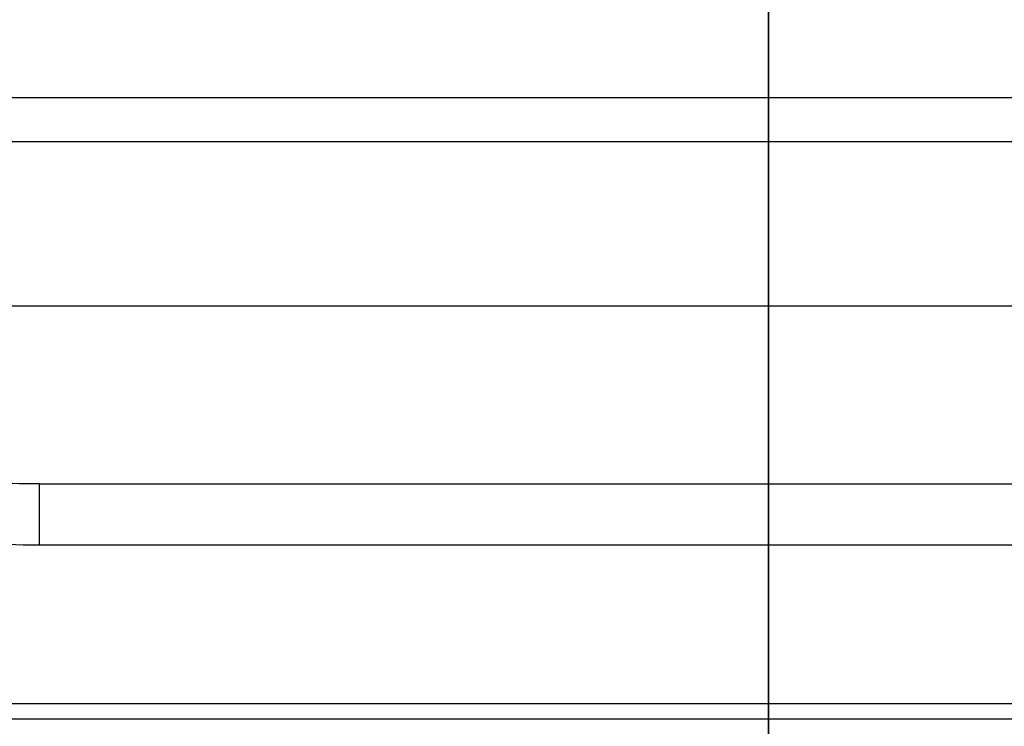
# Model space of a CAD drawing. Units: inches. Extents: x -10 to 9.7, y -7.3 to 7.5.
# Drawn here: x -1.5 to 0.5, y 1.5 to 2.9 of the extents above; entities that cross this region are included whole.
import ezdxf

# ---------------------------------------------------------------- set-up
doc = ezdxf.new("R2010")
doc.units = ezdxf.units.IN
doc.header["$MEASUREMENT"] = 0
doc.layers.add('BOTTOM$53', color=7, linetype='Continuous')
doc.layers.add('ORTHO$54', color=7, linetype='Continuous')

msp = doc.modelspace()

# ---------------------------------------------------------------- linework, layer by layer
at = {"layer": 'BOTTOM$53', "color": 113}
for p, q in [((-2.1788, 2.7561), (2.1788, 2.7561)), ((-2.149, 2.6686), (2.149, 2.6686)), ((-2.1476, 2.3405), (2.1476, 2.3405)), ((-1.4572, 1.985), (-1.4572, 1.8633)), ((-1.4572, 1.985), (1.4572, 1.985)), ((-1.4572, 1.8633), (1.4572, 1.8633)), ((2.2829, 1.5457), (-2.2829, 1.5457)), ((1.969, 1.5155), (-2.2827, 1.5155))]:
    msp.add_line(p, q, dxfattribs=at)
for points, knots in [([(-2.234, 2.3405), (-2.2331, 2.2555), (-2.1991, 2.1746), (-2.092, 2.0438), (-2.0218, 1.9948), (-1.8709, 1.9224), (-1.7891, 1.8987), (-1.625, 1.8693), (-1.5412, 1.8633), (-1.4572, 1.8633)], [0, 0, 0, 0, 0.25, 0.25, 0.5, 0.5, 0.75, 0.75, 1, 1, 1, 1]), ([(-1.4572, 1.985), (-1.5987, 1.985), (-1.7411, 1.9981), (-1.9405, 2.0707), (-2.0048, 2.1043), (-2.1086, 2.2015), (-2.147, 2.2681), (-2.1476, 2.3405)], [0, 0, 0, 0, 0.5, 0.5, 0.75, 0.75, 1, 1, 1, 1])]:
    msp.add_open_spline(points, degree=3, knots=knots, dxfattribs=at)
at = {"layer": 'ORTHO$54', "color": 113}
for p, q in [((0, 3.0811, -1.3711), (0, 2.7561, -0.9696)), ((0, 2.7561, 5.3456), (0, 3.0811, 5.7471)), ((0, 2.578, 1.111), (0, 3.078, 1.111)), ((0, 3.078, 1.126), (0, 2.578, 1.126)), ((0, 2.997, 1.105), (0, 2.897, 1.105)), ((0, 2.9081, 3.2595), (0, 2.9354, 3.2597)), ((0, 2.9081, 3.259), (0, 2.9081, 3.2595)), ((0, 2.897, 1.105), (0, 2.897, 1.111)), ((0, 2.847, 1.105), (0, 2.872, 1.105)), ((0, 2.872, 1.105), (0, 2.872, 1.111)), ((0, 2.797, 1.105), (0, 2.847, 1.105)), ((0, 2.847, 1.105), (0, 2.847, 1.111)), ((0, 2.772, 1.105), (0, 2.797, 1.105)), ((0, 2.797, 1.105), (0, 2.797, 1.111)), ((0, 2.772, 1.105), (0, 2.772, 1.111)), ((0, 2.7596, 0.3108), (0, 1.5457, 0.3426)), ((0, 2.7561, 3.2972), (0, 2.7561, 5.3456)), ((0, 2.7561, -0.9696), (0, 2.7561, -0.0975)), ((0, 2.7561, 1.111), (0, 2.7561, 0.5714)), ((0, 2.718, 1.105), (0, 2.747, 1.105)), ((0, 2.747, 1.105), (0, 2.747, 1.111)), ((0, 2.6759, 1.105), (0, 2.718, 1.105)), ((0, 2.718, 1.105), (0, 2.718, 1.111)), ((0, 1.5457, -0.0003), (0, 2.7082, -0.0307)), ((0, 2.6912, 3.2625), (0, 2.6914, 3.2609)), ((0, 2.6914, 3.2609), (0, 2.6879, 3.2976)), ((0, 2.6879, 3.2976), (0, 2.673, 3.2975)), ((0, 2.6768, 3.2487), (0, 2.6767, 3.2578)), ((0, 2.673, 3.2975), (0, 2.6767, 3.2578)), ((0, 2.647, 1.105), (0, 2.6759, 1.105)), ((0, 2.6759, 1.105), (0, 2.6759, 1.111)), ((0, 2.673, 3.2975), (0, 2.5676, 3.2968)), ((0, 2.3405, 5.2939), (0, 2.6686, 5.3025)), ((0, 2.6686, -0.9265), (0, 2.3405, -0.9179)), ((0, 2.6686, 5.3025), (0, 2.6686, 3.2975)), ((0, 2.6686, -0.9265), (0, 2.6686, -0.0663)), ((0, 2.6686, 1.105), (0, 2.6686, 0.5934)), ((0, 2.647, 1.105), (0, 2.647, 1.111)), ((0, 2.522, 1.105), (0, 2.622, 1.105)), ((0, 2.622, 1.105), (0, 2.622, 1.111)), ((0, 2.578, 1.126), (0, 2.578, 1.1483)), ((0, 2.578, 1.126), (0, 2.453, 1.126)), ((0, 2.468, 1.111), (0, 2.578, 1.111)), ((0, 2.578, 1.111), (0, 2.578, 1.126)), ((0, 2.5644, 3.257), (0, 2.5676, 3.2968)), ((0, 2.5676, 3.2968), (0, 2.5526, 3.2967)), ((0, 2.5644, 3.257), (0, 2.5644, 3.248)), ((0, 2.5526, 3.2967), (0, 2.5497, 3.26)), ((0, 2.5502, 3.2663), (0, 2.5497, 3.26)), ((0, 2.5403, 3.2571), (0, 2.5398, 3.2508)), ((0, 2.5155, 3.2569), (0, 2.54, 3.2571)), ((0, 2.522, 1.105), (0, 2.522, 1.111)), ((0, 2.468, 1.111), (0, 2.4666, 1.111)), ((0, 2.453, 1.1195), (0, 1.3388, 1.1268)), ((0, 2.453, 1.126), (0, 2.453, 1.1195)), ((0, 2.453, 1.126), (0, 2.453, 1.1268)), ((0, 2.3074, 3.2951), (0, 2.3658, 3.2955)), ((0, 2.3405, -0.9179), (0, 2.3405, -0.0558)), ((0, 2.3405, 3.2974), (0, 2.3405, 5.2939)), ((0, 2.3405, 1.1202), (0, 2.3405, 0.5918)), ((0, 2.1391, 3.2545), (0, 2.1581, 3.2546)), ((0, 1.9925, 3.2931), (0, 1.7641, 3.2916)), ((0, 1.985, -0.553), (0, 1.985, -0.1336)), ((0, 1.985, 4.0158), (0, 1.985, 4.929)), ((0, 1.8684, 3.896), (0, 1.8685, 3.896)), ((0, 1.6087, 3.8892), (0, 1.8684, 3.896)), ((0, 1.759, 3.228), (0, 1.7641, 3.2916)), ((0, 1.7641, 3.2916), (0, 1.7492, 3.2915)), ((0, 1.7591, 3.2149), (0, 1.759, 3.228)), ((0, 1.7492, 3.2915), (0, 1.7342, 3.2914)), ((0, 1.7492, 3.2915), (0, 1.7447, 3.2357)), ((0, 1.7447, 3.2357), (0, 1.7471, 3.2653)), ((0, 1.7342, 3.2914), (0, 1.7321, 3.2652)), ((0, 1.7342, 3.2914), (0, 1.6741, 3.291)), ((0, 1.7322, 3.2516), (0, 1.7321, 3.2652)), ((0, 1.6875, 5.6202), (0, 1.6875, 5.2197)), ((0, -1.6875, 5.2197), (0, 1.6875, 5.2197)), ((0, 1.6875, 5.6202), (0, 0, 5.6202)), ((0, 1.6741, 3.291), (0, 1.6591, 3.2909)), ((0, 1.672, 3.2649), (0, 1.6741, 3.291)), ((0, 1.6721, 3.2512), (0, 1.672, 3.2649)), ((0, 1.6591, 3.2909), (0, 1.6571, 3.265)), ((0, 1.587, 3.2509), (0, 1.643, 3.2512)), ((0, -1.6425, 5.6652), (0, 1.6425, 5.6652)), ((0, 1.6425, 5.1747), (0, 0, 5.1747)), ((0, 1.6087, 3.251), (0, 1.6087, 3.8892)), ((0, 1.6087, 0.6409), (0, 1.6087, 1.0451)), ((0, 1.5639, 3.3435), (0, 1.5785, 3.3435)), ((0, 1.5785, 3.8592), (0, 1.5785, 3.3435)), ((0, 1.5745, 3.2346), (0, 1.5717, 3.2644)), ((0, 1.5745, 3.2346), (0, 1.5693, 3.2903)), ((0, 1.5693, 3.2903), (0, 1.5543, 3.2902)), ((0, 1.5639, 3.3435), (0, 1.5457, 3.3435)), ((0, 1.5639, 3.8448), (0, 1.5457, 3.8443)), ((0, 1.5639, 3.8448), (0, 1.5639, 3.3435)), ((0, 1.5625, 10.1652), (0, 1.5625, 5.6652)), ((0, 1.5603, 3.2267), (0, 1.5604, 3.2135)), ((0, 1.5543, 3.2902), (0, 1.5603, 3.2267)), ((0, 1.5543, 3.2902), (0, 1.4426, 3.2895)), ((0, 1.5155, 3.3435), (0, 1.5457, 3.3435)), ((0, 1.5155, 0.3426), (0, 1.5457, 0.3426)), ((0, 1.5457, 3.3435), (0, 1.5457, 3.8443)), ((0, 1.5457, 0.3426), (0, 1.5457, 1.1255)), ((0, 1.5457, 3.2901), (0, 1.5457, 3.3435)), ((0, 1.501, 3.343), (0, 1.5155, 3.343)), ((0, 1.5155, 3.8285), (0, 1.5155, 3.343)), ((0, 1.501, 0.3423), (0, 1.5155, 0.3423)), ((0, 1.5155, 0.3423), (0, 1.5155, 1.1257)), ((0, 1.5155, 3.2899), (0, 1.5155, 3.343)), ((0, 1.5155, 0.0145), (0, 1.5155, 0.3423))]:
    msp.add_line(p, q, dxfattribs=at)
at = {"layer": 'ORTHO$54', "color": 113, "extrusion": (-1, 0, 0)}
for centre, radius, start, end in [((-2.908, 3.2695), 0.01, 269.0904, 351.8427), ((-2.5402, 3.2671), 0.01, 184.625, 272.3281), ((-2.35, 4.929), 0.3651, 0, 88.5), ((-2.35, -0.553), 0.3651, -88.5, 0), ((-1.6425, 5.2197), 0.045, 180, 270), ((-1.6425, 5.6202), 0.045, 90, 180), ((-1.6095, 3.8582), 0.031, 1.9748, 88.5), ((-1.5866, 3.2659), 0.015, 268.805, 354.625), ((-1.5005, 3.8285), 0.015, 92, 180), ((-1.5005, 0.0145), 0.015, 180, 268)]:
    msp.add_arc(centre, radius, start, end, dxfattribs=at)
at = {"layer": 'ORTHO$54', "color": 113, "extrusion": (1, 0, 0)}
for centre, radius, start, end in [((2.6656, 5.4189), 0.1164, 271.5, 321), ((2.6656, -1.0429), 0.1164, 39, 88.5), ((2.468, 1.126), 0.015, 180, 270), ((1.86, -0.1336), 0.125, 0, 88.5), ((1.5635, 3.8598), 0.015, 271.5, 358.0252), ((1.5465, 0.0307), 0.031, 180, 268.5), ((1.5465, 3.8133), 0.031, 91.5, 180)]:
    msp.add_arc(centre, radius, start, end, dxfattribs=at)
at = {"layer": 'ORTHO$54', "color": 113, "extrusion": (-1, 0, 0)}
for centre, major_axis, ratio, start_param, end_param in [((0, 2.7563, 0.3108), (0, 0.1135, 0.0523), 0.010962, 0.548879, 1.547021), ((0, 2.7049, -0.1557), (0, -0.0033, -0.125), 0.865866, 3.141593, 4.225277), ((0, 2.6656, 0.5339), (0, -0.1164), 0.511976, 1.596976, 2.460914), ((0, 2.6656, -0.1506), (0, 0.1164), 0.723815, 4.738569, 5.602507), ((0, 2.665, -0.1484), (0, -0.1008, -0.0583), 0.663791, 1.965376, 2.668251), ((0, 2.6645, 0.5296), (0, 0.0975, -0.0636), 0.459728, 4.451093, 5.022712), ((0, 2.7013, 3.2618), (0, -0.00996, -0.00094), 0.994113, 4.799106, 6.283185), ((0, 2.6962, 3.2628), (0, 0.00495, 0.00071), 0.349054, 0.610914, 3.136522), ((0, 2.6962, 3.263), (0, -0.00498, -0.00047), 0.28546, 3.736248, 6.283185), ((0, 2.5397, 3.2608), (0, -0.00997, 0.00081), 0.994101, 3.141593, 4.625596), ((0, 2.4665, 1.126), (0, 0, -0.015), 0.999996, 6.279797, 7.866519), ((0, 2.3372, -0.1461), (0, -0.0033, -0.125), 0.010508, 3.141593, 3.904815), ((0, 2.3372, 0.5276), (0, 0.0009, 0.125), 0.026176, 1.03104, 1.570607), ((0, 2.1543, 0.619), (0, 0.0341, -0.0518), 0.229662, 4.422137, 4.670965), ((0, 2.1383, 0.6153), (0, -0.0003, -0.062), 0.026177, 4.337242, 4.712259), ((0, 1.9229, 1.0706), (0, 0.0179, -0.0594), 0.025067, 4.719934, 5.072059), ((0, 1.9162, 1.0696), (0, 0.0003, -0.062), 0.026177, 4.71252, 5.089324), ((0, 1.7322, 3.2666), (0, 0.015, -0.0012), 0.999769, 0, 1.483548), ((0, 1.7321, 3.2666), (0, -0.015, 0.0012), 0.086827, 3.141593, 4.704793), ((0, 1.7297, 3.237), (0, 0.015, -0.0012), 0.972145, 0, 1.485768), ((0, 1.6421, 3.2662), (0, 0.015, -0.0012), 0.99998, 0.001475, 0.823755), ((0, 1.6095, 0.6523), (0, 0.031), 0.370426, 1.596976, 1.997066), ((0, 1.6095, 1.0336), (0, 0.031), 0.370426, 4.286119, 4.686209), ((0, 1.5905, 1.0492), (0, -0.0114, 0.0098), 0.017093, 1.590626, 2.133407), ((0, 1.5905, 0.6368), (0, -0.0114, -0.0098), 0.017093, 4.149779, 4.692559), ((0, 1.5894, 3.236), (0, 0.0149, 0.0014), 0.972098, 1.655458, 3.141593)]:
    msp.add_ellipse(centre, major_axis=major_axis, ratio=ratio, start_param=start_param, end_param=end_param, dxfattribs=at)
at = {"layer": 'ORTHO$54', "color": 113, "extrusion": (1, 0, 0)}
for centre, major_axis, ratio, start_param, end_param in [((0, 1.5465, 0.3428), (0, 0.0008, 0.3431), 0.002364, 1.571425, 3.141536), ((0, 1.5005, 0.3427), (0, -0.0005, 0.3432), 0.001524, 3.141644, 4.711222)]:
    msp.add_ellipse(centre, major_axis=major_axis, ratio=ratio, start_param=start_param, end_param=end_param, dxfattribs=at)
for points, knots in [([(0, -3.125, 2.9287), (0, -1.1718, 2.9465), (0, 0.7814, 2.964), (0, 2.8647, 2.9823), (0, 2.9949, 2.9835), (0, 3.125, 2.9846)], [0, 0, 0, 0, 0.937535, 0.937535, 1, 1, 1, 1]), ([(0, 3.125, 2.9853), (0, 2.9953, 2.9841), (0, 2.8656, 2.983), (0, 2.027, 2.9756), (0, 1.3181, 2.9693), (0, -0.6356, 2.9519), (0, -1.8803, 2.9406), (0, -3.125, 2.9293)], [0, 0, 0, 0, 0.062256, 0.062256, 0.402535, 0.402535, 1, 1, 1, 1]), ([(0, -3.125, 2.9288), (0, -1.1714, 2.9466), (0, 0.7823, 2.9641), (0, 2.8656, 2.9825), (0, 2.9953, 2.9837), (0, 3.125, 2.9848)], [0, 0, 0, 0, 0.937744, 0.937744, 1, 1, 1, 1]), ([(0, 2.6647, -0.0296), (0, 2.6831, -0.032), (0, 2.7112, -0.0427), (0, 2.7218, -0.0501), (0, 2.7293, -0.0576), (0, 2.7325, -0.0609), (0, 2.7356, -0.0643), (0, 2.7386, -0.0678)], [0, 0, 0, 0, 0.228671, 0.894226, 0.894226, 0.894226, 1, 1, 1, 1]), ([(0, 2.5644, 3.248), (0, 2.5711, 3.248), (0, 2.5778, 3.2481), (0, 2.6111, 3.2483), (0, 2.6378, 3.2485), (0, 2.6683, 3.2487), (0, 2.6729, 3.2487), (0, 2.6775, 3.2487)], [0, 0, 0, 0, 0.178018, 0.178018, 0.890092, 0.890092, 1, 1, 1, 1]), ([(0, 2.3405, -0.0558), (0, 2.4238, -0.0579), (0, 2.5071, -0.0601), (0, 2.6163, -0.0629), (0, 2.6422, -0.0636), (0, 2.6681, -0.0643)], [0, 0, 0, 0, 0.762832, 0.762832, 1, 1, 1, 1]), ([(0, 2.578, 1.1483), (0, 2.5643, 1.1484), (0, 2.5504, 1.1479), (0, 2.5245, 1.146), (0, 2.5121, 1.1446), (0, 2.4905, 1.1411), (0, 2.4812, 1.1391), (0, 2.4768, 1.1379), (0, 2.4723, 1.1367), (0, 2.4679, 1.1354), (0, 2.4637, 1.1336), (0, 2.4594, 1.1317), (0, 2.4538, 1.1312), (0, 2.4529, 1.1265)], [0, 0, 0, 0, 0.209392, 0.209392, 0.418626, 0.418626, 0.630921, 0.630921, 0.630921, 0.847959, 0.847959, 0.847959, 1, 1, 1, 1]), ([(0, 1.985, -0.1336), (0, 1.985, -0.116), (0, 1.9981, -0.0979), (0, 2.0707, -0.0743), (0, 2.1043, -0.067), (0, 2.2015, -0.0566), (0, 2.2681, -0.0537), (0, 2.3405, -0.0558)], [0, 0, 0, 0, 0.5, 0.5, 0.75, 0.75, 1, 1, 1, 1]), ([(0, 2.2008, 0.6602), (0, 2.1777, 0.7321), (0, 2.1448, 0.8049), (0, 2.083, 0.9533), (0, 2.0531, 1.0283), (0, 2.029, 1.1035)], [0, 0, 0, 0, 0.5, 0.5, 1, 1, 1, 1]), ([(0, 2.1649, 0.6291), (0, 2.1684, 0.6321), (0, 2.1719, 0.6351), (0, 2.1753, 0.6381), (0, 2.1788, 0.6412), (0, 2.1823, 0.6442), (0, 2.1858, 0.6472), (0, 2.191, 0.6518), (0, 2.1959, 0.656), (0, 2.2005, 0.66)], [0, 0, 0, 0, 0.145586, 0.145586, 0.145586, 0.561333, 0.561333, 0.561333, 1, 1, 1, 1]), ([(0, 2.1531, 0.64), (0, 2.1573, 0.6419), (0, 2.1614, 0.6439), (0, 2.1656, 0.6458), (0, 2.1759, 0.6505), (0, 2.1888, 0.6559), (0, 2.2004, 0.6601)], [0, 0, 0, 0, 0.144505, 0.144505, 0.144505, 1, 1, 1, 1]), ([(0, 1.9178, 1.0468), (0, 1.95, 0.9787), (0, 1.9908, 0.9107), (0, 2.0761, 0.7758), (0, 2.1228, 0.7098), (0, 2.1559, 0.6413)], [0, 0, 0, 0, 0.5, 0.5, 1, 1, 1, 1]), ([(0, 1.9928, 3.2296), (0, 1.9928, 3.2344), (0, 1.9927, 3.2392), (0, 1.9926, 3.2603), (0, 1.9925, 3.2767), (0, 1.9925, 3.2931)], [0, 0, 0, 0, 0.225331, 0.225331, 1, 1, 1, 1]), ([(0, 1.7591, 3.2149), (0, 1.7691, 3.2149), (0, 1.7791, 3.215), (0, 1.8291, 3.2153), (0, 1.8691, 3.2156), (0, 1.9369, 3.2161), (0, 1.9648, 3.2163), (0, 1.9927, 3.2164)], [0, 0, 0, 0, 0.128402, 0.128402, 0.642011, 0.642011, 1, 1, 1, 1]), ([(0, 1.6087, 1.0451), (0, 1.6399, 1.0453), (0, 1.6712, 1.0455), (0, 1.7742, 1.046), (0, 1.846, 1.0464), (0, 1.9178, 1.0468)], [0, 0, 0, 0, 0.303325, 0.303325, 1, 1, 1, 1]), ([(0, 1.5909, 0.6368), (0, 1.5977, 0.629), (0, 1.6009, 0.6257), (0, 1.6117, 0.6148), (0, 1.6074, 0.6192)], [0, 0, 0, 0, 0.989534, 1, 1, 1, 1]), ([(0, 1.5967, 1.0441), (0, 1.6015, 1.0539), (0, 1.6036, 1.058), (0, 1.6106, 1.0719), (0, 1.6077, 1.0662)], [0, 0, 0, 0, 0.988249, 1, 1, 1, 1]), ([(0, 1.6087, 1.0451), (0, 1.6087, 1.0516), (0, 1.6087, 1.0587), (0, 1.6087, 1.0633), (0, 1.6087, 1.0679)], [0, 0, 0, 0, 0.888665, 1, 1, 1, 1]), ([(0, 1.5974, 0.6408), (0, 1.5949, 0.6447), (0, 1.593, 0.6489), (0, 1.5914, 0.6532), (0, 1.5885, 0.6609), (0, 1.5864, 0.6703), (0, 1.5822, 0.6956), (0, 1.5809, 0.7118), (0, 1.5793, 0.7435), (0, 1.579, 0.7591), (0, 1.5785, 0.7975), (0, 1.5785, 0.8202), (0, 1.5785, 0.8735), (0, 1.5784, 0.904), (0, 1.5794, 0.942), (0, 1.5797, 0.9495), (0, 1.5799, 0.9541), (0, 1.5801, 0.9587), (0, 1.5804, 0.9633), (0, 1.5806, 0.9679), (0, 1.5816, 0.9846), (0, 1.5834, 1.0053), (0, 1.5907, 1.0316), (0, 1.593, 1.0383), (0, 1.5967, 1.0441)], [0, 0, 0, 0, 0.027389, 0.027389, 0.027389, 0.098148, 0.098148, 0.217425, 0.217425, 0.33239, 0.33239, 0.499968, 0.499968, 0.724436, 0.724436, 0.780031, 0.780031, 0.780031, 0.797593, 0.797593, 0.797593, 0.949104, 0.949104, 1, 1, 1, 1]), ([(0, 1.5909, 1.0492), (0, 1.5792, 1.0356), (0, 1.5748, 1.0177), (0, 1.5681, 0.9834), (0, 1.5665, 0.9659), (0, 1.5636, 0.9133), (0, 1.5639, 0.8781), (0, 1.5639, 0.8079), (0, 1.5636, 0.7727), (0, 1.5665, 0.7201), (0, 1.5681, 0.7026), (0, 1.5749, 0.6681), (0, 1.5793, 0.6503), (0, 1.5909, 0.6368)], [0, 0, 0, 0, 0.125, 0.125, 0.25, 0.25, 0.5, 0.5, 0.75, 0.75, 0.875, 0.875, 1, 1, 1, 1]), ([(0, 1.4375, 3.2127), (0, 1.4475, 3.2128), (0, 1.4575, 3.2128), (0, 1.4985, 3.2131), (0, 1.5294, 3.2133), (0, 1.5604, 3.2135)], [0, 0, 0, 0, 0.244139, 0.244139, 1, 1, 1, 1])]:
    msp.add_open_spline(points, degree=3, knots=knots, dxfattribs=at)
at = {"layer": 'ORTHO$54', "color": 113, "extrusion": (-1, 0, 0)}
for points, knots in [([(0, 3.078, 1.1449), (0, 3.0571, 1.1451), (0, 3.0362, 1.1452), (0, 2.8695, 1.1463), (0, 2.7238, 1.1473), (0, 2.578, 1.1483)], [0, 0, 0, 0, 0.125481, 0.125481, 1, 1, 1, 1]), ([(0, 2.8021, -0.0997), (0, 2.8343, -0.1012), (0, 2.8627, -0.0931), (0, 2.9067, -0.0526), (0, 2.922, -0.0196), (0, 2.933, 0.0676), (0, 2.9285, 0.1221), (0, 2.9022, 0.2368), (0, 2.8805, 0.297), (0, 2.8534, 0.3548)], [0, 0, 0, 0, 0.25, 0.25, 0.5, 0.5, 0.75, 0.75, 1, 1, 1, 1]), ([(0, 2.7014, 3.252), (0, 2.7227, 3.2497), (0, 2.7344, 3.2491), (0, 2.7447, 3.2484), (0, 2.7559, 3.248), (0, 2.785, 3.2475), (0, 2.8037, 3.2477), (0, 2.8332, 3.2486), (0, 2.8448, 3.2492), (0, 2.8658, 3.2509), (0, 2.8755, 3.252), (0, 2.8897, 3.254), (0, 2.8949, 3.2549), (0, 2.8994, 3.2559), (0, 2.9039, 3.2567), (0, 2.9079, 3.2589)], [0, 0, 0, 0, 0.144822, 0.144822, 0.261978, 0.261978, 0.448287, 0.448287, 0.570027, 0.570027, 0.696051, 0.696051, 0.804278, 0.804278, 1, 1, 1, 1]), ([(0, 2.8981, 3.2681), (0, 2.8753, 3.2621), (0, 2.8409, 3.2582), (0, 2.8303, 3.2576), (0, 2.8196, 3.2573), (0, 2.803, 3.2567), (0, 2.7855, 3.2565), (0, 2.7584, 3.2571), (0, 2.7482, 3.2575), (0, 2.7282, 3.2588), (0, 2.7186, 3.2598), (0, 2.7141, 3.2604), (0, 2.7095, 3.261), (0, 2.7049, 3.2617), (0, 2.7004, 3.2623)], [0, 0, 0, 0, 0.291973, 0.523166, 0.523166, 0.523166, 0.702951, 0.702951, 0.813781, 0.813781, 0.939321, 0.939321, 0.939321, 1, 1, 1, 1]), ([(0, 2.7596, 0.3108), (0, 2.7861, 0.269), (0, 2.8082, 0.2245), (0, 2.8359, 0.1369), (0, 2.8408, 0.0941), (0, 2.8283, 0.0269), (0, 2.8117, 0.0029), (0, 2.7669, -0.026), (0, 2.7389, -0.0315), (0, 2.7082, -0.0307)], [0, 0, 0, 0, 0.25, 0.25, 0.5, 0.5, 0.75, 0.75, 1, 1, 1, 1]), ([(0, 2.7561, -0.0975), (0, 2.7524, -0.0886), (0, 2.7477, -0.0801), (0, 2.7422, -0.0725), (0, 2.7371, -0.0661)], [0, 0, 0, 0, 0.776533, 1, 1, 1, 1]), ([(0, 2.7224, 0.553), (0, 2.7265, 0.555), (0, 2.7306, 0.5571), (0, 2.7347, 0.5592), (0, 2.7561, 0.5714)], [0, 0, 0, 0, 0.152953, 1, 1, 1, 1]), ([(0, 2.7004, 3.2626), (0, 2.6998, 3.2699), (0, 2.6991, 3.2771), (0, 2.6981, 3.2887), (0, 2.6977, 3.2933), (0, 2.6973, 3.2978)], [0, 0, 0, 0, 0.615154, 0.615154, 1, 1, 1, 1]), ([(0, 2.6686, 0.5934), (0, 2.6686, 0.593), (0, 2.6686, 0.5926), (0, 2.6685, 0.5914), (0, 2.6683, 0.5906), (0, 2.6678, 0.5897), (0, 2.6677, 0.5895), (0, 2.6676, 0.5893)], [0, 0, 0, 0, 0.290178, 0.290178, 0.868638, 0.868638, 1, 1, 1, 1]), ([(0, 2.6681, -0.0643), (0, 2.6682, -0.0644), (0, 2.6682, -0.0646), (0, 2.6685, -0.0652), (0, 2.6686, -0.0658), (0, 2.6686, -0.0663)], [0, 0, 0, 0, 0.209583, 0.209583, 1, 1, 1, 1]), ([(0, 2.6676, 0.5893), (0, 2.5846, 0.59), (0, 2.5017, 0.5906), (0, 2.3927, 0.5914), (0, 2.3666, 0.5916), (0, 2.3405, 0.5918)], [0, 0, 0, 0, 0.760807, 0.760807, 1, 1, 1, 1]), ([(0, 2.6647, 0.5252), (0, 2.6666, 0.5651), (0, 2.667, 0.5756), (0, 2.6672, 0.5802), (0, 2.6674, 0.5848), (0, 2.6676, 0.5894)], [0, 0, 0, 0, 0.77207, 0.77207, 1, 1, 1, 1]), ([(0, 2.1562, 3.2545), (0, 2.1608, 3.2545), (0, 2.177, 3.2516), (0, 2.2477, 3.2467), (0, 2.293, 3.2455), (0, 2.3798, 3.2461), (0, 2.4254, 3.2478), (0, 2.4961, 3.2536), (0, 2.5127, 3.2568), (0, 2.5173, 3.2569)], [0, 0, 0, 0, 0.25, 0.25, 0.5, 0.5, 0.75, 0.75, 1, 1, 1, 1]), ([(0, 2.5093, 3.2641), (0, 2.5047, 3.2641), (0, 2.4892, 3.2608), (0, 2.4215, 3.255), (0, 2.3778, 3.2533), (0, 2.2949, 3.2528), (0, 2.2516, 3.2539), (0, 2.1838, 3.2589), (0, 2.1687, 3.2619), (0, 2.1641, 3.2619)], [0, 0, 0, 0, 0.25, 0.25, 0.5, 0.5, 0.75, 0.75, 1, 1, 1, 1]), ([(0, 1.9927, 3.2164), (0, 2.0284, 3.2165), (0, 2.0639, 3.2202), (0, 2.1171, 3.2312), (0, 2.1333, 3.2381), (0, 2.149, 3.2476), (0, 2.15, 3.2529), (0, 2.141, 3.2538), (0, 2.1364, 3.2542), (0, 2.1318, 3.2543)], [0, 0, 0, 0, 0.299323, 0.299323, 0.598647, 0.598647, 0.89797, 0.89797, 1, 1, 1, 1]), ([(0, 2.1399, 0.638), (0, 2.1142, 0.6381), (0, 2.0885, 0.6382), (0, 1.9114, 0.6392), (0, 1.76, 0.64), (0, 1.6087, 0.6409)], [0, 0, 0, 0, 0.145229, 0.145229, 1, 1, 1, 1]), ([(0, 2.132, 3.2637), (0, 2.1224, 3.2531), (0, 2.1091, 3.246), (0, 2.0607, 3.2337), (0, 2.0269, 3.2296), (0, 1.9928, 3.2296)], [0, 0, 0, 0, 0.595317, 0.595317, 1, 1, 1, 1]), ([(0, 2.0523, 3.2938), (0, 2.0614, 3.3332), (0, 2.0702, 3.3725), (0, 2.0984, 3.5169), (0, 2.1074, 3.6211), (0, 2.0863, 3.7984), (0, 2.0595, 3.8722), (0, 2.0094, 3.9795), (0, 1.9848, 4.0122), (0, 1.985, 4.0169)], [0, 0, 0, 0, 0.109532, 0.109532, 0.406355, 0.406355, 0.703177, 0.703177, 1, 1, 1, 1]), ([(0, 1.9245, 1.0706), (0, 1.9443, 1.0757), (0, 1.958, 1.0796), (0, 1.983, 1.087), (0, 1.9947, 1.0907), (0, 2.0153, 1.0978), (0, 2.0197, 1.0993), (0, 2.0328, 1.1052), (0, 2.0281, 1.1031)], [0, 0, 0, 0, 0.360284, 0.360284, 0.677018, 0.677018, 0.994064, 1, 1, 1, 1]), ([(0, 1.9306, 1.0501), (0, 1.9498, 1.057), (0, 1.963, 1.0626), (0, 1.9869, 1.074), (0, 1.9979, 1.0801), (0, 2.0161, 1.092), (0, 2.0235, 1.0979), (0, 2.0287, 1.1033)], [0, 0, 0, 0, 0.360271, 0.360271, 0.676978, 0.676978, 1, 1, 1, 1]), ([(0, 1.8677, 3.896), (0, 1.8771, 3.8961), (0, 1.9004, 3.881), (0, 1.9586, 3.8177), (0, 1.9968, 3.7605), (0, 2.0205, 3.6454), (0, 2.0221, 3.6012), (0, 2.0113, 3.5106), (0, 1.9992, 3.4628), (0, 1.9716, 3.3748), (0, 1.9568, 3.3335), (0, 1.942, 3.2926)], [0, 0, 0, 0, 0.239589, 0.239589, 0.551001, 0.551001, 0.706707, 0.706707, 0.862413, 0.862413, 1, 1, 1, 1]), ([(0, 1.868, 3.8968), (0, 1.8726, 3.8965), (0, 1.886, 3.8965), (0, 1.9127, 3.9044), (0, 1.9436, 3.9231), (0, 1.9675, 3.9506), (0, 1.9808, 3.9808), (0, 1.9852, 4.0035), (0, 1.9848, 4.0126), (0, 1.9844, 4.0172)], [0, 0, 0, 0, 0.065439, 0.244224, 0.429689, 0.629099, 0.801224, 0.955296, 1, 1, 1, 1])]:
    msp.add_open_spline(points, degree=3, knots=knots, dxfattribs=at)
at = {"layer": 'ORTHO$54', "color": 113}
for points, degree in [([(0, 2.9081, 3.259), (0, 2.8981, 3.2681)], 1), ([(0, 2.8952, 3.299), (0, 2.8981, 3.268)], 1), ([(0, 2.8981, 3.2681), (0, 2.8981, 3.2681)], 1), ([(0, 2.7014, 3.252), (0, 2.6913, 3.262)], 1), ([(0, 2.7014, 3.2519), (0, 2.7014, 3.2519), (0, 2.7014, 3.2519), (0, 2.7014, 3.252)], 3), ([(0, 2.7014, 3.252), (0, 2.7004, 3.2623)], 1), ([(0, 2.6973, 3.2977), (0, 2.6879, 3.2976)], 1), ([(0, 2.6914, 3.2609), (0, 2.6767, 3.2578)], 1), ([(0, 2.5157, 3.2569), (0, 2.5077, 3.2642)], 1), ([(0, 2.1656, 3.2619), (0, 2.1577, 3.2546)], 1), ([(0, 2.1323, 3.2627), (0, 2.1392, 3.2533)], 1), ([(0, 2.1289, 3.294), (0, 2.1318, 3.2628)], 1), ([(0, 1.9928, 3.2296), (0, 1.9928, 3.2296)], 1), ([(0, 1.9927, 3.2164), (0, 1.9928, 3.2296)], 1), ([(0, 1.9178, 1.0468), (0, 1.9306, 1.0501)], 1), ([(0, 1.9245, 1.0706), (0, 1.9178, 1.0696)], 1), ([(0, 1.7322, 3.2516), (0, 1.7298, 3.2224)], 1), ([(0, 1.7321, 3.2653), (0, 1.7121, 3.2651), (0, 1.692, 3.265), (0, 1.672, 3.2649)], 3), ([(0, 1.6433, 3.2512), (0, 1.6514, 3.2545)], 1), ([(0, 1.6087, 1.0681), (0, 1.5909, 1.0492)], 1), ([(0, 1.6087, 0.6179), (0, 1.5967, 0.6419)], 1), ([(0, 1.6087, 0.6179), (0, 1.6087, 0.6409)], 1), ([(0, 1.5895, 3.2214), (0, 1.5876, 3.2411), (0, 1.5867, 3.2509)], 2), ([(0, 1.5745, 3.2346), (0, 1.5603, 3.2267)], 1)]:
    msp.add_open_spline(points, degree=degree, dxfattribs=at)
for points, knots in [([(0, 2.6973, 3.2977), (0, 2.7054, 3.2977), (0, 2.7169, 3.2978), (0, 2.7537, 3.298), (0, 2.7813, 3.2982), (0, 2.82, 3.2985), (0, 2.833, 3.2986), (0, 2.8565, 3.2987), (0, 2.8668, 3.2988), (0, 2.8884, 3.2989), (0, 2.9001, 3.299), (0, 2.8933, 3.299)], [0, 0, 0, 0, 0.183258, 0.183258, 0.455505, 0.455505, 0.591629, 0.591629, 0.727753, 0.727753, 1, 1, 1, 1]), ([(0, 2.5078, 3.2635), (0, 2.5073, 3.2681), (0, 2.5069, 3.2727), (0, 2.5059, 3.2832), (0, 2.5053, 3.2898), (0, 2.5047, 3.2964)], [0, 0, 0, 0, 0.386786, 0.386786, 1, 1, 1, 1]), ([(0, 2.1667, 3.2942), (0, 2.1713, 3.2942), (0, 2.1848, 3.2943), (0, 2.2275, 3.2946), (0, 2.2451, 3.2947), (0, 2.287, 3.295), (0, 2.3121, 3.2952), (0, 2.3608, 3.2955), (0, 2.3859, 3.2956), (0, 2.4279, 3.2959), (0, 2.4454, 3.296), (0, 2.4881, 3.2963), (0, 2.5016, 3.2964), (0, 2.5062, 3.2964)], [0, 0, 0, 0, 0.25, 0.25, 0.375, 0.375, 0.5, 0.5, 0.625, 0.625, 0.75, 0.75, 1, 1, 1, 1]), ([(0, 2.1656, 3.2613), (0, 2.166, 3.2659), (0, 2.1663, 3.2705), (0, 2.1672, 3.281), (0, 2.1677, 3.2876), (0, 2.1683, 3.2942)], [0, 0, 0, 0, 0.386787, 0.386787, 1, 1, 1, 1]), ([(0, 1.9925, 3.2931), (0, 2.0265, 3.2933), (0, 2.0619, 3.2935), (0, 2.1098, 3.2938), (0, 2.1212, 3.2939), (0, 2.1258, 3.2939), (0, 2.1304, 3.294)], [0, 0, 0, 0, 0.443033, 0.443033, 0.886066, 1, 1, 1, 1]), ([(0, 1.6721, 3.2512), (0, 1.6821, 3.2512), (0, 1.6921, 3.2513), (0, 1.7121, 3.2514), (0, 1.7222, 3.2515), (0, 1.7322, 3.2516)], [0, 0, 0, 0, 0.498816, 0.498816, 1, 1, 1, 1])]:
    msp.add_open_spline(points, degree=3, knots=knots, dxfattribs=at)
at = {"layer": 'ORTHO$54', "color": 113, "extrusion": (1, 0, 0)}
for points in [[(0, 2.8534, 0.3548), (0, 2.8199, 0.4265), (0, 2.7873, 0.4987), (0, 2.7561, 0.5714)], [(0, 2.6647, 0.5252), (0, 2.6952, 0.4532), (0, 2.7269, 0.3818), (0, 2.7596, 0.3108)], [(0, 2.7004, 3.2623), (0, 2.7004, 3.2624), (0, 2.7004, 3.2625), (0, 2.7004, 3.2626)], [(0, 2.6767, 3.2578), (0, 2.6393, 3.2575), (0, 2.6018, 3.2573), (0, 2.5644, 3.257)], [(0, 2.6622, -0.0294), (0, 2.6679, -0.0284), (0, 2.6676, -0.0487), (0, 2.6681, -0.0643)], [(0, 2.029, 1.1035), (0, 2.028, 1.1097), (0, 2.027, 1.116), (0, 2.026, 1.1222)], [(0, 1.9928, 3.2296), (0, 1.9149, 3.2291), (0, 1.8369, 3.2286), (0, 1.759, 3.228)], [(0, 1.9143, 1.1227), (0, 1.9175, 1.1053), (0, 1.9209, 1.0879), (0, 1.9245, 1.0706)], [(0, 1.9178, 1.0696), (0, 1.8148, 1.0691), (0, 1.7117, 1.0686), (0, 1.6087, 1.0681)], [(0, 1.5792, 3.2531), (0, 1.5784, 3.2832), (0, 1.5785, 3.3133), (0, 1.5785, 3.3435)], [(0, 1.5639, 3.3435), (0, 1.5639, 3.3257), (0, 1.5638, 3.308), (0, 1.564, 3.2902)], [(0, 1.5603, 3.2267), (0, 1.5193, 3.2264), (0, 1.4784, 3.2261), (0, 1.4374, 3.2258)]]:
    msp.add_open_spline(points, degree=3, dxfattribs=at)
at = {"layer": 'ORTHO$54', "color": 113, "extrusion": (-1, 0, 0)}
for points, degree in [([(0, 2.7561, -0.0975), (0, 2.7713, -0.0983), (0, 2.7866, -0.099), (0, 2.8021, -0.0997)], 3), ([(0, 2.663, 0.5244), (0, 2.6671, 0.5264), (0, 2.6986, 0.5415), (0, 2.7222, 0.5529)], 3), ([(0, 2.6768, 3.2487), (0, 2.6847, 3.2489), (0, 2.6982, 3.2502), (0, 2.7023, 3.2524)], 3), ([(0, 2.3405, 0.5276), (0, 2.4486, 0.5268), (0, 2.5566, 0.526), (0, 2.6647, 0.5252)], 3), ([(0, 2.5385, 3.2517), (0, 2.5424, 3.2492), (0, 2.5538, 3.2482), (0, 2.5644, 3.248)], 3), ([(0, 2.5644, 3.257), (0, 2.558, 3.257), (0, 2.5504, 3.2587)], 2), ([(0, 2.1399, 0.6153), (0, 2.1948, 0.564), (0, 2.2652, 0.5281), (0, 2.3405, 0.5276)], 3), ([(0, 2.3405, 0.5918), (0, 2.2866, 0.5921), (0, 2.2379, 0.6216), (0, 2.2008, 0.6602)], 3), ([(0, 2.1399, 0.6153), (0, 2.1555, 0.6221), (0, 2.1648, 0.6289)], 2), ([(0, 2.1564, 0.6415), (0, 2.1523, 0.6393), (0, 2.1399, 0.638)], 2), ([(0, 1.6087, 0.6179), (0, 1.7858, 0.617), (0, 1.9628, 0.6161), (0, 2.1399, 0.6153)], 3), ([(0, 1.7295, 3.2228), (0, 1.7319, 3.2189), (0, 1.7467, 3.2155), (0, 1.7591, 3.2149)], 3), ([(0, 1.759, 3.228), (0, 1.7528, 3.2283), (0, 1.7453, 3.2317), (0, 1.7445, 3.2363)], 3), ([(0, 1.643, 3.2512), (0, 1.6485, 3.2512), (0, 1.6721, 3.2512)], 2), ([(0, 1.672, 3.2649), (0, 1.6654, 3.2644), (0, 1.6578, 3.2646)], 2), ([(0, 1.5604, 3.2135), (0, 1.569, 3.2139), (0, 1.587, 3.2176), (0, 1.5896, 3.2215)], 3)]:
    msp.add_open_spline(points, degree=degree, dxfattribs=at)

doc.saveas('drawing.dxf')
